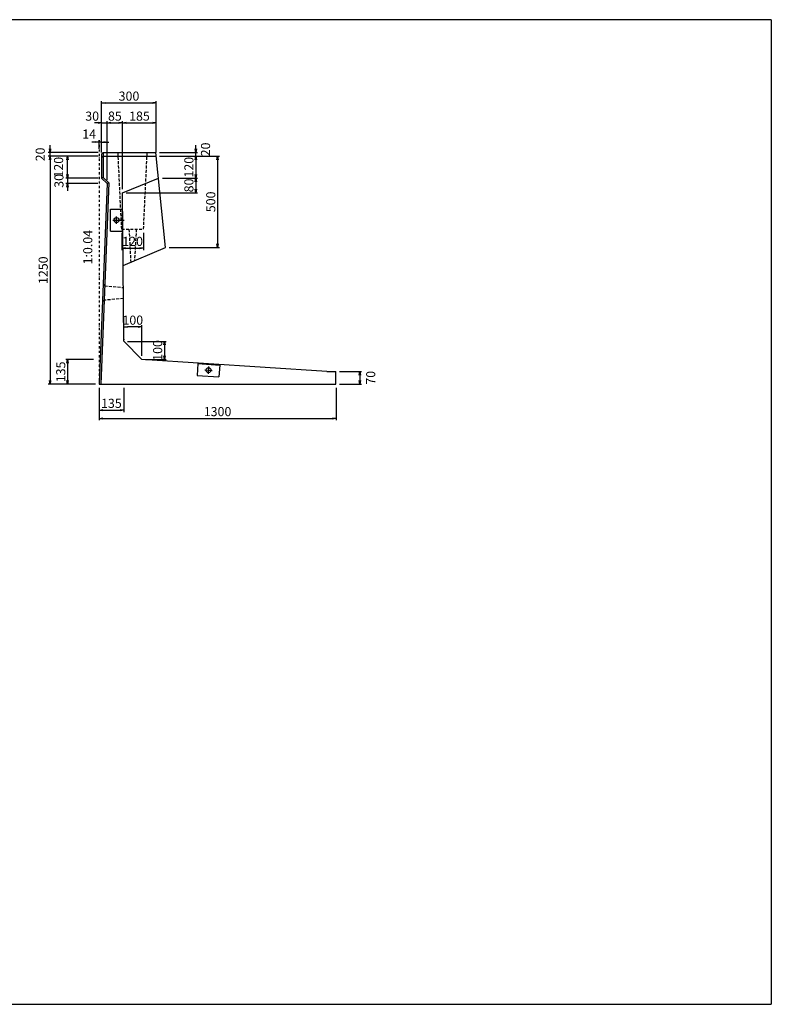
# Model space of a CAD drawing. Extents: x 0 to 8000, y 400 to 5800.
# Drawn here: x 3876 to 8000, y 400 to 5800 of the extents above; entities that cross this region are included whole.
import ezdxf

# ---------------------------------------------------------------- set-up
doc = ezdxf.new("R2010")
doc.units = 0
doc.header["$LTSCALE"] = 2.5
for name, pattern in [('CENTER2', [28.575, 19.05, -3.175, 3.175, -3.175]), ('DASHDOT', [1, 0.5, -0.25, 0, -0.25]), ('DASHED2', [9.525, 6.35, -3.175])]:
    doc.linetypes.add(name, pattern=pattern)
doc.layers.get('0').update_dxf_attribs({"linetype": 'CONTINUOUS'})
doc.layers.get('DEFPOINTS').update_dxf_attribs({"linetype": 'CONTINUOUS'})
for name, color, linetype in [('かくれ線', 4, 'DASHED2'), ('中心線', 1, 'CENTER2'), ('外枠', 6, 'CONTINUOUS'), ('実線', 7, 'CONTINUOUS'), ('実線1', 5, 'CONTINUOUS'), ('寸法', 3, 'CONTINUOUS')]:
    doc.layers.add(name, color=color, linetype=linetype)
doc.styles.add('DIM', font='simplex.shx', dxfattribs={"width": 0.6, "bigfont": 'bigfont.shx'})
doc.dimstyles.new('STANDARD_WS', dxfattribs={"dimscale": 20, "dimtxt": 2.5, "dimasz": 1, "dimexe": 0.5, "dimexo": 1, "dimtad": 1, "dimdec": 5, "dimdsep": 46, "dimtxsty": 'DIM', "dimblk1": 'OPEN', "dimblk2": 'OPEN', "dimsah": 1, "dimcen": 2.5, "dimadec": 0, "dimazin": 0, "dimtfac": 1, "dimtdec": 4, "dimtmove": 2, "dimatfit": 3, "dimldrblk": 'OPEN', "dimfxl": 1, "dimtolj": 1, "dimtzin": 0, "dimarcsym": 0})

# ---------------------------------------------------------------- blocks, each defined once
blk = doc.blocks.new('_OPEN')
at = {"color": 0, "linetype": 'ByBlock'}
for p, q in [((-1, 0.17), (0, 0)), ((0, 0), (-1, -0.17)), ((0, 0), (-1, 0))]:
    blk.add_line(p, q, dxfattribs=at)
blk = doc.blocks.new('*D4')
at = {"layer": 'DEFPOINTS', "color": 0, "transparency": 16777216}
for p in [(4623, 5051), (4676.3, 4551), (4961.6, 4551)]:
    blk.add_point(p, dxfattribs=at)
at = {"layer": '寸法', "color": 0, "lineweight": -2, "transparency": 16777216}
for p, q in [((4643, 5051), (4971.6, 5051)), ((4961.6, 5031), (4961.6, 4571)), ((4696.3, 4551), (4971.6, 4551))]:
    blk.add_line(p, q, dxfattribs=at)
at = {"layer": '寸法', "color": 0, "lineweight": -2, "transparency": 16777216, "xscale": 20, "yscale": 20, "zscale": 20}
for p, rotation in [((4961.6, 5051), 90), ((4961.6, 4551), 270)]:
    blk.add_blockref('_OPEN', p, dxfattribs=dict(at, rotation=rotation))
at = {"layer": '寸法', "color": 0, "transparency": 16777216, "insert": (4924.1, 4801), "char_height": 50, "attachment_point": 5, "rotation": 90, "style": 'DIM'}
blk.add_mtext('\\A1;500', dxfattribs=at)
blk = doc.blocks.new('*D5')
at = {"layer": 'DEFPOINTS', "color": 0, "transparency": 16777216}
for p in [(4324.9, 4931), (4138.5, 4901), (4324.9, 4901)]:
    blk.add_point(p, dxfattribs=at)
at = {"layer": '寸法', "color": 0, "lineweight": -2, "transparency": 16777216}
for p, q in [((4138.5, 4951), (4138.5, 4971)), ((4304.9, 4931), (4128.5, 4931)), ((4138.5, 4931), (4138.5, 4901)), ((4304.9, 4901), (4128.5, 4901)), ((4138.5, 4881), (4138.5, 4861))]:
    blk.add_line(p, q, dxfattribs=at)
at = {"layer": '寸法', "color": 0, "lineweight": -2, "transparency": 16777216, "xscale": 20, "yscale": 20, "zscale": 20}
for p, rotation in [((4138.5, 4931), 270), ((4138.5, 4901), 90)]:
    blk.add_blockref('_OPEN', p, dxfattribs=dict(at, rotation=rotation))
at = {"layer": '寸法', "color": 0, "transparency": 16777216, "insert": (4090.9, 4915.8), "char_height": 50, "attachment_point": 5, "rotation": 90, "style": 'DIM'}
blk.add_mtext('\\A1;30', dxfattribs=at)
blk = doc.blocks.new('*D6')
at = {"layer": 'DEFPOINTS', "color": 0, "transparency": 16777216}
for p in [(4324.9, 5051), (4042.1, 3801), (4311.3, 3801)]:
    blk.add_point(p, dxfattribs=at)
at = {"layer": '寸法', "color": 0, "lineweight": -2, "transparency": 16777216}
for p, q in [((4304.9, 5051), (4032.1, 5051)), ((4042.1, 5031), (4042.1, 3821)), ((4291.3, 3801), (4032.1, 3801))]:
    blk.add_line(p, q, dxfattribs=at)
at = {"layer": '寸法', "color": 0, "lineweight": -2, "transparency": 16777216, "xscale": 20, "yscale": 20, "zscale": 20}
for p, rotation in [((4042.1, 5051), 90), ((4042.1, 3801), 270)]:
    blk.add_blockref('_OPEN', p, dxfattribs=dict(at, rotation=rotation))
at = {"layer": '寸法', "color": 0, "transparency": 16777216, "insert": (4004.6, 4426), "char_height": 50, "attachment_point": 5, "rotation": 90, "style": 'DIM'}
blk.add_mtext('\\A1;1250', dxfattribs=at)
blk = doc.blocks.new('*D7')
at = {"layer": 'DEFPOINTS', "color": 0, "transparency": 16777216}
for p in [(4301.3, 3936), (4138.5, 3801), (4311.3, 3801)]:
    blk.add_point(p, dxfattribs=at)
at = {"layer": '寸法', "color": 0, "lineweight": -2, "transparency": 16777216}
for p, q in [((4281.3, 3936), (4128.5, 3936)), ((4138.5, 3916), (4138.5, 3821)), ((4291.3, 3801), (4128.5, 3801))]:
    blk.add_line(p, q, dxfattribs=at)
at = {"layer": '寸法', "color": 0, "lineweight": -2, "transparency": 16777216, "xscale": 20, "yscale": 20, "zscale": 20}
for p, rotation in [((4138.5, 3936), 90), ((4138.5, 3801), 270)]:
    blk.add_blockref('_OPEN', p, dxfattribs=dict(at, rotation=rotation))
at = {"layer": '寸法', "color": 0, "transparency": 16777216, "insert": (4101, 3868.5), "char_height": 50, "attachment_point": 5, "rotation": 90, "style": 'DIM'}
blk.add_mtext('\\A1;135', dxfattribs=at)
blk = doc.blocks.new('*D9')
at = {"layer": 'DEFPOINTS', "color": 0, "transparency": 16777216}
for p in [(4311.3, 3801), (4446.3, 3801), (4446.3, 3658.4)]:
    blk.add_point(p, dxfattribs=at)
at = {"layer": '寸法', "color": 0, "lineweight": -2, "transparency": 16777216}
for p, q in [((4311.3, 3781), (4311.3, 3648.4)), ((4446.3, 3781), (4446.3, 3648.4)), ((4331.3, 3658.4), (4426.3, 3658.4))]:
    blk.add_line(p, q, dxfattribs=at)
at = {"layer": '寸法', "color": 0, "lineweight": -2, "transparency": 16777216, "xscale": 20, "yscale": 20, "zscale": 20, "rotation": 180}
blk.add_blockref('_OPEN', (4311.3, 3658.4), dxfattribs=at)
at = {"layer": '寸法', "color": 0, "lineweight": -2, "transparency": 16777216, "xscale": 20, "yscale": 20, "zscale": 20}
blk.add_blockref('_OPEN', (4446.3, 3658.4), dxfattribs=at)
at = {"layer": '寸法', "color": 0, "transparency": 16777216, "insert": (4378.8, 3695.9), "char_height": 50, "attachment_point": 5, "style": 'DIM'}
blk.add_mtext('\\A1;135', dxfattribs=at)
blk = doc.blocks.new('*D19')
at = {"layer": 'DEFPOINTS', "color": 0, "transparency": 16777216}
for p in [(4311.3, 3801), (5611.3, 3801), (5611.3, 3613.1)]:
    blk.add_point(p, dxfattribs=at)
at = {"layer": '寸法', "color": 0, "lineweight": -2, "transparency": 16777216}
for p, q in [((4311.3, 3781), (4311.3, 3603.1)), ((5611.3, 3781), (5611.3, 3603.1)), ((4331.3, 3613.1), (5591.3, 3613.1))]:
    blk.add_line(p, q, dxfattribs=at)
at = {"layer": '寸法', "color": 0, "lineweight": -2, "transparency": 16777216, "xscale": 20, "yscale": 20, "zscale": 20, "rotation": 180}
blk.add_blockref('_OPEN', (4311.3, 3613.1), dxfattribs=at)
at = {"layer": '寸法', "color": 0, "lineweight": -2, "transparency": 16777216, "xscale": 20, "yscale": 20, "zscale": 20}
blk.add_blockref('_OPEN', (5611.3, 3613.1), dxfattribs=at)
at = {"layer": '寸法', "color": 0, "transparency": 16777216, "insert": (4961.3, 3650.6), "char_height": 50, "attachment_point": 5, "style": 'DIM'}
blk.add_mtext('\\A1;1300', dxfattribs=at)
blk = doc.blocks.new('*D20')
at = {"layer": 'DEFPOINTS', "color": 0, "transparency": 16777216}
for p in [(4311.3, 5129.2), (4311.3, 5071), (4325.3, 5062)]:
    blk.add_point(p, dxfattribs=at)
at = {"layer": '寸法', "color": 0, "lineweight": -2, "transparency": 16777216}
for p, q in [((4311.3, 5091), (4311.3, 5139.2)), ((4325.3, 5082), (4325.3, 5139.2)), ((4291.3, 5129.2), (4271.3, 5129.2)), ((4325.3, 5129.2), (4311.3, 5129.2)), ((4345.3, 5129.2), (4365.3, 5129.2))]:
    blk.add_line(p, q, dxfattribs=at)
at = {"layer": '寸法', "color": 0, "lineweight": -2, "transparency": 16777216, "xscale": 20, "yscale": 20, "zscale": 20}
blk.add_blockref('_OPEN', (4311.3, 5129.2), dxfattribs=at)
at = {"layer": '寸法', "color": 0, "lineweight": -2, "transparency": 16777216, "xscale": 20, "yscale": 20, "zscale": 20, "rotation": 180}
blk.add_blockref('_OPEN', (4325.3, 5129.2), dxfattribs=at)
at = {"layer": '寸法', "color": 0, "transparency": 16777216, "insert": (4256.8, 5172.9), "char_height": 50, "attachment_point": 5, "style": 'DIM'}
blk.add_mtext('\\A1;14', dxfattribs=at)
blk = doc.blocks.new('*D21')
at = {"color": 0, "linetype": 'ByBlock', "transparency": 16777216}
for p, q in [((4325.3, 5370), (4325.3, 5652.3)), ((4345.3, 5642.3), (4605.3, 5642.3)), ((4625.3, 5370), (4625.3, 5652.3))]:
    blk.add_line(p, q, dxfattribs=at)
at = {"layer": 'DEFPOINTS', "color": 0, "linetype": 'ByBlock', "transparency": 16777216}
for p in [(4625.3, 5642.3), (4325.3, 5350), (4625.3, 5350)]:
    blk.add_point(p, dxfattribs=at)
at = {"color": 0, "linetype": 'ByBlock', "transparency": 16777216, "xscale": 20, "yscale": 20, "zscale": 20, "rotation": 180}
blk.add_blockref('_OPEN', (4325.3, 5642.3), dxfattribs=at)
at = {"color": 0, "linetype": 'ByBlock', "transparency": 16777216, "xscale": 20, "yscale": 20, "zscale": 20}
blk.add_blockref('_OPEN', (4625.3, 5642.3), dxfattribs=at)
at = {"color": 0, "linetype": 'ByBlock', "transparency": 16777216, "insert": (4475.3, 5679.8), "char_height": 50, "attachment_point": 5, "style": 'DIM'}
blk.add_mtext('\\A1;300', dxfattribs=at)
blk = doc.blocks.new('*D22')
at = {"color": 0, "linetype": 'ByBlock', "transparency": 16777216}
for p, q in [((4645.3, 5051), (4851.5, 5051)), ((4841.5, 5031), (4841.5, 4951)), ((4659, 4931), (4851.5, 4931))]:
    blk.add_line(p, q, dxfattribs=at)
at = {"layer": 'DEFPOINTS', "color": 0, "linetype": 'ByBlock', "transparency": 16777216}
for p in [(4625.3, 5051), (4639, 4931), (4841.5, 4931)]:
    blk.add_point(p, dxfattribs=at)
at = {"color": 0, "linetype": 'ByBlock', "transparency": 16777216, "xscale": 20, "yscale": 20, "zscale": 20}
for p, rotation in [((4841.5, 5051), 90), ((4841.5, 4931), 270)]:
    blk.add_blockref('_OPEN', p, dxfattribs=dict(at, rotation=rotation))
at = {"color": 0, "linetype": 'ByBlock', "transparency": 16777216, "insert": (4804, 4991), "char_height": 50, "attachment_point": 5, "rotation": 90, "style": 'DIM'}
blk.add_mtext('\\A1;120', dxfattribs=at)
blk = doc.blocks.new('*D23')
at = {"layer": 'DEFPOINTS', "color": 0, "transparency": 16777216}
for p in [(4355.3, 5233.7), (4325.3, 5062), (4355.3, 4901)]:
    blk.add_point(p, dxfattribs=at)
at = {"layer": '寸法', "color": 0, "lineweight": -2, "transparency": 16777216}
for p, q in [((4325.3, 5082), (4325.3, 5243.7)), ((4355.3, 4921), (4355.3, 5243.7)), ((4305.3, 5233.7), (4285.3, 5233.7)), ((4325.3, 5233.7), (4355.3, 5233.7)), ((4375.3, 5233.7), (4395.3, 5233.7))]:
    blk.add_line(p, q, dxfattribs=at)
at = {"layer": '寸法', "color": 0, "lineweight": -2, "transparency": 16777216, "xscale": 20, "yscale": 20, "zscale": 20}
blk.add_blockref('_OPEN', (4325.3, 5233.7), dxfattribs=at)
at = {"layer": '寸法', "color": 0, "lineweight": -2, "transparency": 16777216, "xscale": 20, "yscale": 20, "zscale": 20, "rotation": 180}
blk.add_blockref('_OPEN', (4355.3, 5233.7), dxfattribs=at)
at = {"layer": '寸法', "color": 0, "transparency": 16777216, "insert": (4273.3, 5271), "char_height": 50, "attachment_point": 5, "style": 'DIM'}
blk.add_mtext('\\A1;30', dxfattribs=at)
blk = doc.blocks.new('*D24')
at = {"color": 0, "linetype": 'ByBlock', "transparency": 16777216}
for p, q in [((4355.3, 4921), (4355.3, 5243.7)), ((4440.3, 4871), (4440.3, 5243.7)), ((4375.3, 5233.7), (4420.3, 5233.7))]:
    blk.add_line(p, q, dxfattribs=at)
at = {"layer": 'DEFPOINTS', "color": 0, "linetype": 'ByBlock', "transparency": 16777216}
for p in [(4440.3, 5233.7), (4355.3, 4901), (4440.3, 4851)]:
    blk.add_point(p, dxfattribs=at)
at = {"color": 0, "linetype": 'ByBlock', "transparency": 16777216, "xscale": 20, "yscale": 20, "zscale": 20, "rotation": 180}
blk.add_blockref('_OPEN', (4355.3, 5233.7), dxfattribs=at)
at = {"color": 0, "linetype": 'ByBlock', "transparency": 16777216, "xscale": 20, "yscale": 20, "zscale": 20}
blk.add_blockref('_OPEN', (4440.3, 5233.7), dxfattribs=at)
at = {"color": 0, "linetype": 'ByBlock', "transparency": 16777216, "insert": (4397.8, 5271.2), "char_height": 50, "attachment_point": 5, "style": 'DIM'}
blk.add_mtext('\\A1;85', dxfattribs=at)
blk = doc.blocks.new('*D25')
at = {"color": 0, "linetype": 'ByBlock', "transparency": 16777216}
for p, q in [((4440.3, 4871), (4440.3, 5243.7)), ((4625.3, 5071), (4625.3, 5243.7)), ((4460.3, 5233.7), (4605.3, 5233.7))]:
    blk.add_line(p, q, dxfattribs=at)
at = {"layer": 'DEFPOINTS', "color": 0, "linetype": 'ByBlock', "transparency": 16777216}
for p in [(4625.3, 5233.7), (4625.3, 5051), (4440.3, 4851)]:
    blk.add_point(p, dxfattribs=at)
at = {"color": 0, "linetype": 'ByBlock', "transparency": 16777216, "xscale": 20, "yscale": 20, "zscale": 20, "rotation": 180}
blk.add_blockref('_OPEN', (4440.3, 5233.7), dxfattribs=at)
at = {"color": 0, "linetype": 'ByBlock', "transparency": 16777216, "xscale": 20, "yscale": 20, "zscale": 20}
blk.add_blockref('_OPEN', (4625.3, 5233.7), dxfattribs=at)
at = {"color": 0, "linetype": 'ByBlock', "transparency": 16777216, "insert": (4532.8, 5271.2), "char_height": 50, "attachment_point": 5, "style": 'DIM'}
blk.add_mtext('\\A1;185', dxfattribs=at)
blk = doc.blocks.new('*D26')
at = {"color": 0, "linetype": 'ByBlock', "transparency": 16777216}
for p, q in [((4659, 4931), (4851.5, 4931)), ((4841.5, 4911), (4841.5, 4871)), ((4460.3, 4851), (4851.5, 4851))]:
    blk.add_line(p, q, dxfattribs=at)
at = {"layer": 'DEFPOINTS', "color": 0, "linetype": 'ByBlock', "transparency": 16777216}
for p in [(4639, 4931), (4440.3, 4851), (4841.5, 4851)]:
    blk.add_point(p, dxfattribs=at)
at = {"color": 0, "linetype": 'ByBlock', "transparency": 16777216, "xscale": 20, "yscale": 20, "zscale": 20}
for p, rotation in [((4841.5, 4931), 90), ((4841.5, 4851), 270)]:
    blk.add_blockref('_OPEN', p, dxfattribs=dict(at, rotation=rotation))
at = {"color": 0, "linetype": 'ByBlock', "transparency": 16777216, "insert": (4804, 4891), "char_height": 50, "attachment_point": 5, "rotation": 90, "style": 'DIM'}
blk.add_mtext('\\A1;80', dxfattribs=at)
blk = doc.blocks.new('*D27')
at = {"color": 0, "linetype": 'ByBlock', "transparency": 16777216}
for p, q in [((4841.5, 5091), (4841.5, 5111)), ((4643, 5071), (4851.5, 5071)), ((4645.3, 5051), (4851.5, 5051)), ((4841.5, 5051), (4841.5, 5071)), ((4841.5, 5051), (4841.5, 5071)), ((4841.5, 5031), (4841.5, 5011))]:
    blk.add_line(p, q, dxfattribs=at)
at = {"layer": 'DEFPOINTS', "color": 0, "linetype": 'ByBlock', "transparency": 16777216}
for p in [(4623, 5071), (4625.3, 5051), (4841.5, 5071)]:
    blk.add_point(p, dxfattribs=at)
at = {"color": 0, "linetype": 'ByBlock', "transparency": 16777216, "xscale": 20, "yscale": 20, "zscale": 20}
for p, rotation in [((4841.5, 5071), 270), ((4841.5, 5051), 90)]:
    blk.add_blockref('_OPEN', p, dxfattribs=dict(at, rotation=rotation))
at = {"color": 0, "linetype": 'ByBlock', "transparency": 16777216, "insert": (4895.3, 5088.5), "char_height": 50, "attachment_point": 5, "rotation": 90, "style": 'DIM'}
blk.add_mtext('\\A1;20', dxfattribs=at)
blk = doc.blocks.new('*D28')
at = {"layer": 'DEFPOINTS', "color": 0, "transparency": 16777216}
for p in [(4138.5, 5051), (4325.3, 5051), (4325.3, 4931)]:
    blk.add_point(p, dxfattribs=at)
at = {"layer": '寸法', "color": 0, "lineweight": -2, "transparency": 16777216}
for p, q in [((4305.3, 5051), (4128.5, 5051)), ((4138.5, 4951), (4138.5, 5031)), ((4305.3, 4931), (4128.5, 4931))]:
    blk.add_line(p, q, dxfattribs=at)
at = {"layer": '寸法', "color": 0, "lineweight": -2, "transparency": 16777216, "xscale": 20, "yscale": 20, "zscale": 20}
for p, rotation in [((4138.5, 5051), 90), ((4138.5, 4931), 270)]:
    blk.add_blockref('_OPEN', p, dxfattribs=dict(at, rotation=rotation))
at = {"layer": '寸法', "color": 0, "transparency": 16777216, "insert": (4088.9, 4991), "char_height": 50, "attachment_point": 5, "rotation": 90, "style": 'DIM'}
blk.add_mtext('\\A1;120', dxfattribs=at)
blk = doc.blocks.new('*D29')
at = {"color": 0, "linetype": 'ByBlock', "transparency": 16777216}
for p, q in [((4042.1, 5390), (4042.1, 5410)), ((4305.3, 5370), (4032.1, 5370)), ((4305.3, 5350), (4032.1, 5350)), ((4042.1, 5350), (4042.1, 5370)), ((4042.1, 5350), (4042.1, 5370)), ((4042.1, 5330), (4042.1, 5310))]:
    blk.add_line(p, q, dxfattribs=at)
at = {"layer": 'DEFPOINTS', "color": 0, "linetype": 'ByBlock', "transparency": 16777216}
for p in [(4042.1, 5370), (4325.3, 5370), (4325.3, 5350)]:
    blk.add_point(p, dxfattribs=at)
at = {"color": 0, "linetype": 'ByBlock', "transparency": 16777216, "xscale": 20, "yscale": 20, "zscale": 20}
for p, rotation in [((4042.1, 5370), 270), ((4042.1, 5350), 90)]:
    blk.add_blockref('_OPEN', p, dxfattribs=dict(at, rotation=rotation))
at = {"color": 0, "linetype": 'ByBlock', "transparency": 16777216, "insert": (3988.3, 5360), "char_height": 50, "attachment_point": 5, "rotation": 90, "style": 'DIM'}
blk.add_mtext('\\A1;20', dxfattribs=at)
blk = doc.blocks.new('*D30')
at = {"layer": 'DEFPOINTS', "color": 0, "transparency": 16777216}
for p in [(5611.3, 3871), (5611.3, 3801), (5741.9, 3801)]:
    blk.add_point(p, dxfattribs=at)
at = {"layer": '寸法', "color": 0, "lineweight": -2, "transparency": 16777216}
for p, q in [((5631.3, 3871), (5751.9, 3871)), ((5741.9, 3851), (5741.9, 3821)), ((5631.3, 3801), (5751.9, 3801))]:
    blk.add_line(p, q, dxfattribs=at)
at = {"layer": '寸法', "color": 0, "lineweight": -2, "transparency": 16777216, "xscale": 20, "yscale": 20, "zscale": 20}
for p, rotation in [((5741.9, 3871), 90), ((5741.9, 3801), 270)]:
    blk.add_blockref('_OPEN', p, dxfattribs=dict(at, rotation=rotation))
at = {"layer": '寸法', "color": 0, "transparency": 16777216, "insert": (5801.6, 3836), "char_height": 50, "attachment_point": 5, "rotation": 90, "style": 'DIM'}
blk.add_mtext('\\A1;70', dxfattribs=at)
blk = doc.blocks.new('A$C5BD97A98')
at = {"layer": '中心線'}
for p, q in [((12.6, 60), (52.4, 60)), ((32.5, 40.1), (32.5, 79.9))]:
    blk.add_line(p, q, dxfattribs=at)
at = {"layer": '実線1'}
for p, q in [((0, 0), (0, 120)), ((0, 120), (65, 120)), ((65, 0), (65, 120)), ((0, 0), (65, 0))]:
    blk.add_line(p, q, dxfattribs=at)
blk.add_circle((32.5, 60), 13.5, dxfattribs=at)
blk = doc.blocks.new('*D75')
at = {"layer": 'DEFPOINTS', "color": 0, "transparency": 16777216}
for p in [(4446.3, 4036), (4546.3, 3936), (4670, 3936)]:
    blk.add_point(p, dxfattribs=at)
at = {"layer": '寸法', "color": 0, "lineweight": -2, "transparency": 16777216}
for p, q in [((4466.3, 4036), (4680, 4036)), ((4670, 4016), (4670, 3956)), ((4566.3, 3936), (4680, 3936))]:
    blk.add_line(p, q, dxfattribs=at)
at = {"layer": '寸法', "color": 0, "lineweight": -2, "transparency": 16777216, "xscale": 20, "yscale": 20, "zscale": 20}
for p, rotation in [((4670, 4036), 90), ((4670, 3936), 270)]:
    blk.add_blockref('_OPEN', p, dxfattribs=dict(at, rotation=rotation))
at = {"layer": '寸法', "color": 0, "transparency": 16777216, "insert": (4632.5, 3986), "char_height": 50, "attachment_point": 5, "rotation": 90, "style": 'DIM'}
blk.add_mtext('\\A1;100', dxfattribs=at)
blk = doc.blocks.new('*D76')
at = {"layer": 'DEFPOINTS', "color": 0, "transparency": 16777216}
for p in [(4446.3, 4114.7), (4446.3, 4036), (4546.3, 3936)]:
    blk.add_point(p, dxfattribs=at)
at = {"layer": '寸法', "color": 0, "lineweight": -2, "transparency": 16777216}
for p, q in [((4446.3, 4056), (4446.3, 4124.7)), ((4526.3, 4114.7), (4466.3, 4114.7)), ((4546.3, 3956), (4546.3, 4124.7))]:
    blk.add_line(p, q, dxfattribs=at)
at = {"layer": '寸法', "color": 0, "lineweight": -2, "transparency": 16777216, "xscale": 20, "yscale": 20, "zscale": 20, "rotation": 180}
blk.add_blockref('_OPEN', (4446.3, 4114.7), dxfattribs=at)
at = {"layer": '寸法', "color": 0, "lineweight": -2, "transparency": 16777216, "xscale": 20, "yscale": 20, "zscale": 20}
blk.add_blockref('_OPEN', (4546.3, 4114.7), dxfattribs=at)
at = {"layer": '寸法', "color": 0, "transparency": 16777216, "insert": (4496.3, 4152.2), "char_height": 50, "attachment_point": 5, "style": 'DIM'}
blk.add_mtext('\\A1;100', dxfattribs=at)
blk = doc.blocks.new('*D84')
at = {"layer": 'DEFPOINTS', "color": 0, "transparency": 16777216}
for p in [(4435.3, 4651), (4555.3, 4651), (4555.3, 4546.7)]:
    blk.add_point(p, dxfattribs=at)
at = {"layer": '寸法', "color": 0, "lineweight": -2, "transparency": 16777216}
for p, q in [((4435.3, 4631), (4435.3, 4536.7)), ((4555.3, 4631), (4555.3, 4536.7)), ((4455.3, 4546.7), (4535.3, 4546.7))]:
    blk.add_line(p, q, dxfattribs=at)
at = {"layer": '寸法', "color": 0, "lineweight": -2, "transparency": 16777216, "xscale": 20, "yscale": 20, "zscale": 20, "rotation": 180}
blk.add_blockref('_OPEN', (4435.3, 4546.7), dxfattribs=at)
at = {"layer": '寸法', "color": 0, "lineweight": -2, "transparency": 16777216, "xscale": 20, "yscale": 20, "zscale": 20}
blk.add_blockref('_OPEN', (4555.3, 4546.7), dxfattribs=at)
at = {"layer": '寸法', "color": 0, "transparency": 16777216, "insert": (4495.3, 4584.2), "char_height": 50, "attachment_point": 5, "style": 'DIM'}
blk.add_mtext('\\A1;120', dxfattribs=at)

msp = doc.modelspace()

# ---------------------------------------------------------------- linework, layer by layer
at = {"layer": 'かくれ線'}
for p, q in [((4435.260013, 4651.036407), (4415.260013, 5071.036407)), ((4555.260013, 4651.036407), (4575.260013, 5071.036407)), ((4435.260013, 4651.036407), (4555.260013, 4651.036407)), ((4475.260013, 4651.036407), (4485.260013, 4467.992929)), ((4515.260013, 4651.036407), (4505.260013, 4476.688581)), ((4333.232836, 4350.356966), (4341.865932, 4341.004445)), ((4341.865932, 4341.004445), (4444.08824, 4331.035594)), ((4444.529946, 4271.03722), (4338.66721, 4261.036407)), ((4338.66721, 4261.036407), (4329.314689, 4252.403311))]:
    msp.add_line(p, q, dxfattribs=at)
at = {"layer": '中心線'}
for p, q in [((4386.480899, 4701.036407), (4426.247717, 4701.036407)), ((4406.364308, 4681.152998), (4406.364308, 4720.919816))]:
    msp.add_line(p, q, dxfattribs=at)
at = {"layer": '外枠', "color": 6}
msp.add_line((8000, 5800), (0, 5800), dxfattribs=at)
at = {"layer": '外枠'}
for p in [(8000, 5800), (0, 400)]:
    msp.add_line(p, (8000, 400), dxfattribs=at)
at = {"layer": '実線', "color": 7}
for p, q in [((4334.260013, 5071.036407), (4325.260013, 5062.036407)), ((4325.260013, 5062.036407), (4325.260013, 4931.036407)), ((4334.260013, 5051.036407), (4325.260013, 5042.036407)), ((4334.171399, 5071.036407), (4623.220013, 5071.036407)), ((4334.259813, 5071.036407), (4622.974213, 5071.036407)), ((4334.260013, 5051.036407), (4625.260013, 5051.036407)), ((4676.260013, 4551.036407), (4623.220013, 5071.036407)), ((4355.260013, 4901.036407), (4325.260013, 4931.036407)), ((4440.260013, 4851.036407), (4637.55817, 4930.466245)), ((4355.260013, 4901.036407), (4311.260013, 3801.036407)), ((4446.260013, 4036.036407), (4440.260013, 4851.036407)), ((4443.204799, 4451.036407), (4676.260013, 4551.036407)), ((5561.260013, 3871.036407), (4546.260013, 3936.036407)), ((5611.260013, 3801.036407), (5611.260013, 3871.036407)), ((4311.260013, 3801.036407), (5611.260013, 3801.036407))]:
    msp.add_line(p, q, dxfattribs=at)
at = {"layer": '実線'}
for p, q in [((4546.260013, 3936.036407), (4446.260013, 4036.036407)), ((5561.260013, 3871.036407), (5611.260013, 3871.036407))]:
    msp.add_line(p, q, dxfattribs=at)
at = {"layer": '実線', "color": 0, "linetype": 'ByBlock'}
msp.add_point((4446.260013, 4046.036407), dxfattribs=at)
msp.add_point((4446.260013, 4046.036407), dxfattribs=at)
at = {"layer": '実線1', "color": 5}
for p, q in [((4334.260013, 5071.036407), (4334.260013, 4934.764329)), ((4364.410315, 4904.614027), (4334.260013, 4934.764329)), ((4364.410315, 4904.614027), (4320.26721, 3801.036407))]:
    msp.add_line(p, q, dxfattribs=at)
at = {"layer": '実線1'}
for p, q in [((4334.260013, 4934.764329), (4325.260013, 4931.036407)), ((4364.410315, 4904.614027), (4355.260013, 4901.036407)), ((4373.864308, 4641.036407), (4373.864308, 4761.036407)), ((4373.864308, 4761.036407), (4438.864308, 4761.036407)), ((4438.864308, 4641.036407), (4438.864308, 4761.036407)), ((4373.864308, 4641.036407), (4438.864308, 4641.036407))]:
    msp.add_line(p, q, dxfattribs=at)
msp.add_circle((4406.364308, 4701.036407), 13.5, dxfattribs=at)
at = {"layer": '寸法', "linetype": 'DASHDOT', "ltscale": 10}
msp.add_line((4311.260013, 5139.199037), (4311.260013, 3801.036407), dxfattribs=at)
at = {"layer": '寸法'}
msp.add_line((4426.247717, 4701.036407), (4448.764671, 4701.036407), dxfattribs=at)
at = {"layer": '寸法', "color": 13}
msp.add_line((4446.260013, 4106.036407), (4446.260013, 4168.310222), dxfattribs=at)

# ---------------------------------------------------------------- block references
at = {"layer": '寸法', "rotation": 266.3358156792591}
msp.add_blockref('A$C5BD97A98', (4853.459697, 3913.858396), dxfattribs=at)

# ---------------------------------------------------------------- texts
at = {"layer": '寸法', "style": 'DIM'}
msp.add_text('1:0.04', height=50, rotation=90, dxfattribs=at).set_placement((4274.206423, 4457.826735))

# ---------------------------------------------------------------- dimensions: what is measured, and where the dimension line sits
at = {"layer": '寸法'}
dim = msp.add_linear_dim(base=(4625.260013, 5343.374809), p1=(4325.260013, 5051.036407), p2=(4625.260013, 5051.036407), dimstyle='STANDARD_WS', dxfattribs=at)
dim.commit()
dim.dimension.update_dxf_attribs({"geometry": '*D21', "text_midpoint": (4475.260013, 5380.874809), "insert": (0, -298.963593)})
for base, p2, picture, middle in [((4355.260013, 5233.680014), (4355.260013, 4901.036407), '*D23', (4273.255653, 5270.996249)), ((4311.260013, 5129.199037), (4311.260013, 5071.036407), '*D20', (4256.786881, 5172.949037))]:
    dim = msp.add_linear_dim(base=base, p1=(4325.260013, 5062.036407), p2=p2, dimstyle='STANDARD_WS', dxfattribs=at)
    dim.commit()
    dim.dimension.update_dxf_attribs({"geometry": picture, "text_midpoint": middle, "dimtype": 160})
for base, p1, p2, picture, middle in [((4440.260013, 5233.680014), (4355.260013, 4901.036407), (4440.260013, 4851.036407), '*D24', (4397.760013, 5271.180014)), ((4625.260013, 5233.680014), (4440.260013, 4851.036407), (4625.260013, 5051.036407), '*D25', (4532.760013, 5271.180014)), ((4555.260013, 4546.655768), (4435.260013, 4651.036407), (4555.260013, 4651.036407), '*D84', (4495.260013, 4584.155768)), ((4446.260013, 4114.69996), (4546.260013, 3936.036407), (4446.260013, 4036.036407), '*D76', (4496.260013, 4152.19996)), ((4446.260013, 3658.431438), (4311.260013, 3801.036407), (4446.260013, 3801.036407), '*D9', (4378.760013, 3695.931438)), ((5611.260013, 3613.057198), (4311.260013, 3801.036407), (5611.260013, 3801.036407), '*D19', (4961.260013, 3650.557198))]:
    dim = msp.add_linear_dim(base=base, p1=p1, p2=p2, dimstyle='STANDARD_WS', dxfattribs=at)
    dim.commit()
    dim.dimension.update_dxf_attribs({"geometry": picture, "text_midpoint": middle})
dim = msp.add_linear_dim(base=(4042.094078, 5071.036407), p1=(4325.260013, 5051.036407), p2=(4325.260013, 5071.036407), angle=90, dimstyle='STANDARD_WS', dxfattribs=at)
dim.commit()
dim.dimension.update_dxf_attribs({"geometry": '*D29', "text_midpoint": (3988.344078, 5061.036407), "insert": (0, -298.963593)})
for base, p1, p2, picture, middle in [((4841.531642, 5071.036407), (4625.260013, 5051.036407), (4622.974213, 5071.036407), '*D27', (4895.281642, 5088.461424)), ((4138.491901, 5051.036407), (4325.260013, 4931.036407), (4325.260013, 5051.036407), '*D28', (4088.869919, 4991.036407)), ((4138.491901, 4901.036407), (4324.930413, 4931.036407), (4324.930413, 4901.036407), '*D5', (4090.929032, 4915.775726)), ((5741.908196, 3801.036407), (5611.260013, 3871.036407), (5611.260013, 3801.036407), '*D30', (5801.5942, 3836.036407))]:
    dim = msp.add_linear_dim(base=base, p1=p1, p2=p2, angle=90, dimstyle='STANDARD_WS', dxfattribs=at)
    dim.commit()
    dim.dimension.update_dxf_attribs({"geometry": picture, "text_midpoint": middle, "dimtype": 160})
for base, p1, p2, picture, middle in [((4042.094078, 3801.036407), (4324.930413, 5051.036407), (4311.260013, 3801.036407), '*D6', (4004.594078, 4426.036407)), ((4961.582512, 4551.036407), (4622.974413, 5051.036407), (4676.260013, 4551.036407), '*D4', (4924.082512, 4801.036407)), ((4841.531642, 4931.036407), (4625.260013, 5051.036407), (4638.974413, 4931.036407), '*D22', (4804.031642, 4991.036407)), ((4841.531642, 4851.036407), (4638.974413, 4931.036407), (4440.260013, 4851.036407), '*D26', (4804.031642, 4891.036407)), ((4669.975532, 3936.036407), (4446.260013, 4036.036407), (4546.260013, 3936.036407), '*D75', (4632.475532, 3986.036407)), ((4138.491901, 3801.036407), (4301.259813, 3936.036407), (4311.260013, 3801.036407), '*D7', (4100.991901, 3868.536407))]:
    dim = msp.add_linear_dim(base=base, p1=p1, p2=p2, angle=90, dimstyle='STANDARD_WS', dxfattribs=at)
    dim.commit()
    dim.dimension.update_dxf_attribs({"geometry": picture, "text_midpoint": middle})

doc.saveas('drawing.dxf')
